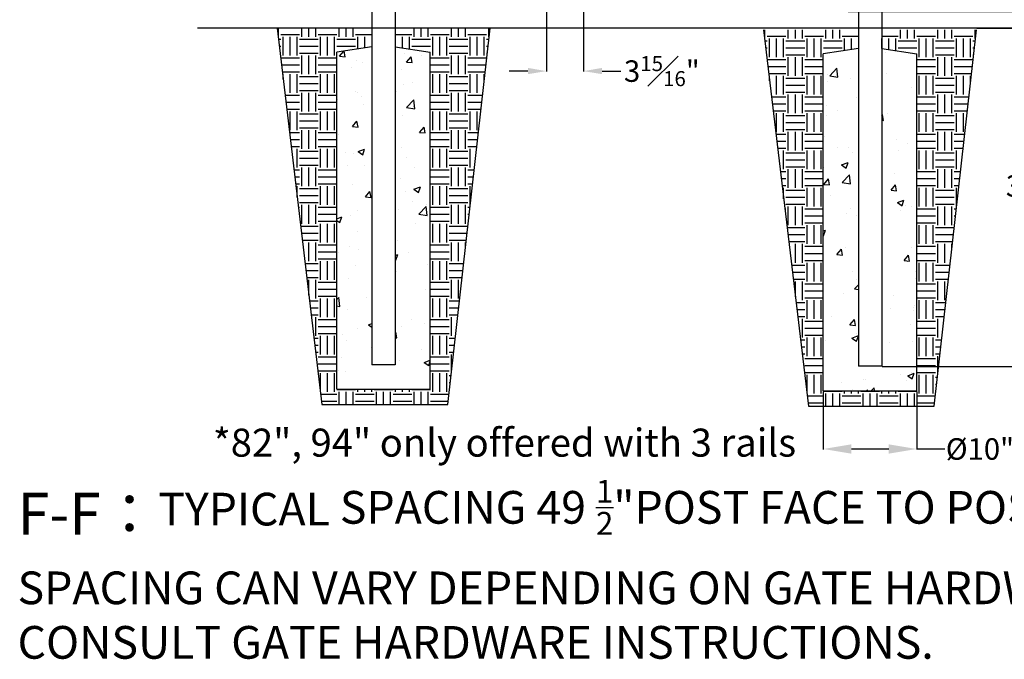
# Model space of a CAD drawing. Units: inches. Extents: x -29 to 582, y -120 to 143.
# Drawn here: x -3 to 102, y -23 to 46 of the extents above; entities that cross this region are included whole.
import ezdxf

# ---------------------------------------------------------------- set-up
doc = ezdxf.new("R2010")
doc.units = ezdxf.units.IN
doc.header["$LTSCALE"] = 0.5
doc.header["$MEASUREMENT"] = 0
doc.header["$PDMODE"] = 35
doc.styles.add('Arial', font='arial.ttf')
doc.styles.get("Standard").update_dxf_attribs({"font": 'arial.ttf'})
doc.dimstyles.new('S 1', dxfattribs={"dimtxt": 2.76, "dimasz": 0.62, "dimexe": 0.05, "dimexo": 0.05, "dimgap": 0.59, "dimtad": 0, "dimtih": 1, "dimtoh": 1, "dimdec": 8, "dimzin": 0, "dimdsep": 46, "dimlunit": 5, "dimtxsty": 'Standard', "dimcen": 0, "dimclrd": 256, "dimclre": 256, "dimclrt": 256, "dimadec": 0, "dimazin": 0, "dimtfac": 0.7, "dimtdec": 8, "dimtofl": 0, "dimtmove": 0, "dimatfit": 3, "dimfxl": 0.18, "dimfrac": 1, "dimtolj": 1, "dimtzin": 0, "dimlwd": -1, "dimlwe": -1, "dimarcsym": 0})

# ---------------------------------------------------------------- blocks, each defined once
blk = doc.blocks.new('*D37')
for p, q in [((107.03, 49.57), (107.03, 52.57)), ((107.03, 52.57), (110.03, 52.57)), ((85.16, 46.57), (107.08, 46.57)), ((98.94, 44.77), (107.08, 44.77)), ((107.03, 41.77), (107.03, 38.77))]:
    blk.add_line(p, q)
at = {"lineweight": 0}
for points in [[(106.53, 49.57), (107.53, 49.57), (107.03, 46.57)], [(106.53, 41.77), (107.53, 41.77), (107.03, 44.77)]]:
    blk.add_solid(points, dxfattribs=at)
at = {"layer": 'Defpoints', "color": 0, "lineweight": 0}
for p in [(85.11, 46.57), (107.03, 46.57), (98.89, 44.77)]:
    blk.add_point(p, dxfattribs=at)
at = {"insert": (117.46, 52.57), "char_height": 2.3, "attachment_point": 5, "style": 'Arial'}
blk.add_mtext('\\A1;2" Typical', dxfattribs=at)
blk = doc.blocks.new('*D40')
for p, q in [((98.94, 44.77), (111.17, 44.77)), ((111.12, 41.77), (111.12, 29.65)), ((111.12, 11.59), (111.12, 26.12)), ((88.8, 8.59), (111.17, 8.59))]:
    blk.add_line(p, q)
at = {"lineweight": 0}
for points in [[(110.62, 41.77), (111.62, 41.77), (111.12, 44.77)], [(110.62, 11.59), (111.62, 11.59), (111.12, 8.59)]]:
    blk.add_solid(points, dxfattribs=at)
at = {"layer": 'Defpoints', "color": 0, "lineweight": 0}
for p in [(98.89, 44.77), (88.75, 8.59), (111.12, 8.59)]:
    blk.add_point(p, dxfattribs=at)
at = {"insert": (111.12, 27.89), "char_height": 2.3, "attachment_point": 5, "style": 'Arial'}
blk.add_mtext('\\A1;36" Nominal', dxfattribs=at)
blk = doc.blocks.new('*D54')
for p, q in [((82.5, 5.91), (82.5, -0.3)), ((92.5, 5.91), (92.5, -0.3)), ((85.5, -0.25), (89.5, -0.25)), ((92.5, -0.25), (95.5, -0.25))]:
    blk.add_line(p, q)
at = {"lineweight": 0}
for points in [[(85.5, 0.25), (85.5, -0.75), (82.5, -0.25)], [(89.5, 0.25), (89.5, -0.75), (92.5, -0.25)]]:
    blk.add_solid(points, dxfattribs=at)
at = {"layer": 'Defpoints', "color": 0, "lineweight": 0}
for p in [(82.5, 5.96), (92.5, 5.96), (92.5, -0.25)]:
    blk.add_point(p, dxfattribs=at)
at = {"insert": (105.86, -0.25), "char_height": 2.3, "attachment_point": 5, "style": 'Arial'}
blk.add_mtext('\\A1;%%C10" Nominal', dxfattribs=at)
blk = doc.blocks.new('*D59')
for p, q in [((52.9, 46.72), (52.9, 40.13)), ((56.84, 46.72), (56.84, 40.13)), ((50.9, 40.18), (48.9, 40.18)), ((58.84, 40.18), (60.84, 40.18))]:
    blk.add_line(p, q)
at = {"lineweight": 0}
for points in [[(50.9, 40.52), (50.9, 39.85), (52.9, 40.18)], [(58.84, 40.52), (58.84, 39.85), (56.84, 40.18)]]:
    blk.add_solid(points, dxfattribs=at)
at = {"layer": 'Defpoints', "color": 0, "lineweight": 0}
for p in [(52.9, 46.77), (56.84, 46.77), (56.84, 40.18)]:
    blk.add_point(p, dxfattribs=at)
at = {"insert": (65.23, 40.18), "char_height": 2.3, "attachment_point": 5, "style": 'Arial'}
blk.add_mtext('\\A1;3{\\H0.700000x;\\S15#16;}"', dxfattribs=at)
blk = doc.blocks.new('*D66')
for p, q in [((88.8, 116.59), (129.14, 116.59)), ((129.09, 113.59), (129.09, 84.6)), ((129.09, 11.59), (129.09, 72.69)), ((88.8, 8.59), (129.14, 8.59))]:
    blk.add_line(p, q)
for points in [[(129.59, 113.59), (128.59, 113.59), (129.09, 116.59)], [(128.59, 11.59), (129.59, 11.59), (129.09, 8.59)]]:
    blk.add_solid(points)
at = {"layer": 'Defpoints', "color": 0}
for p in [(88.75, 116.59), (88.75, 8.59), (129.09, 8.59)]:
    blk.add_point(p, dxfattribs=at)
at = {"insert": (129.09, 78.64), "char_height": 2.3, "attachment_point": 5, "style": 'Arial'}
blk.add_mtext('\\A1;IP 2.5" x 16 ga for 84", 96", 108" Posts\\P2.5" x 14 ga for 120", 132" Posts\\P3" x 12 ga Available For All Lengths', dxfattribs=at)

msp = doc.modelspace()

# ---------------------------------------------------------------- hatches: boundary and pattern name
h = msp.add_hatch()
h.set_pattern_fill('EARTH', color=256, scale=8, style=0)
h.set_pattern_definition([(0, (-71.529, -15.8946), (2, 2), [2, -2]), (0, (-71.529, -15.1446), (2, 2), [2, -2]), (0, (-71.529, -14.3946), (2, 2), [2, -2]), (90, (-71.279, -14.1446), (-2, 2), [2, -2]), (90, (-70.529, -14.1446), (-2, 2), [2, -2]), (90, (-69.779, -14.1446), (-2, 2), [2, -2])])
h.paths.add_polyline_path([(46.85049, 44.76844), (36.71484, 44.76844), (36.71484, 42.76844), (40.46484, 42.19237), (40.46484, 6.13675), (30.46484, 6.13675), (30.46484, 42.19237), (34.21484, 42.76844), (34.21484, 44.76844), (24.07443, 44.76844), (28.86258, 4.50513), (42.32116, 4.50513)])
h = msp.add_hatch()
h.set_pattern_fill('EARTH', color=256, scale=8, style=0)
h.set_pattern_definition([(0, (-19.4917, -16.0691), (2, 2), [2, -2]), (0, (-19.4917, -15.3191), (2, 2), [2, -2]), (0, (-19.4917, -14.5691), (2, 2), [2, -2]), (90, (-19.2417, -14.3191), (-2, 2), [2, -2]), (90, (-18.4917, -14.3191), (-2, 2), [2, -2]), (90, (-17.7417, -14.3191), (-2, 2), [2, -2])])
h.paths.add_polyline_path([(92.5021, 5.96224), (82.5021, 5.96224), (82.5021, 42.01786), (86.2521, 42.59393), (86.2521, 44.59393), (76.11168, 44.59393), (80.89983, 4.33063), (94.35842, 4.33063), (98.88775, 44.59393), (88.7521, 44.59393), (88.7521, 42.59393), (92.5021, 42.01786)])
h = msp.add_hatch()
h.set_pattern_fill('AR-CONC', color=256, style=0)
h.set_pattern_definition([(50, (-71.529, -15.8946), (7.1726, -0.62752), [0.75, -8.25]), (355, (-71.529, -15.895), (-1.3875, 7.5219), [0.6, -6.6]), (100.4514, (-70.931, -15.947), (5.7851, 6.8944), [0.6374, -7.01142]), (46.184, (-71.529, -13.895), (10.6724, -1.6552), [1.125, -12.375]), (96.636, (-70.64, -14.033), (9.3466, 9.7412), [0.9561, -10.5171]), (351.184, (-71.529, -13.895), (9.3466, 9.7412), [0.9, -9.9]), (21, (-70.529, -14.3946), (5.96907, -4.0262), [0.75, -8.25]), (326, (-70.529, -14.395), (2.43315, 7.2515), [0.6, -6.6]), (71.4514, (-70.0315, -14.73), (8.40223, 3.2253), [0.6374, -7.01142]), (37.5, (-71.529, -15.8946), (0.1216, 3.32894), [0, -6.52, 0, -6.7, 0, -6.625]), (7.5, (-71.529, -15.8946), (2.6307, 3.94412), [0, -3.82, 0, -6.37, 0, -2.525]), (327.5, (-73.759, -15.8946), (5.338224, -0.22555), [0, -2.5, 0, -7.8, 0, -10.35]), (317.5, (-74.759, -15.8946), (5.83186, 1.00105), [0, -3.25, 0, -5.18, 0, -7.35])])
h.paths.add_polyline_path([(40.46484, 42.19237), (36.71484, 42.76844), (36.71484, 8.76844), (34.21484, 8.76844), (34.21484, 42.76844), (30.46484, 42.19237), (30.46484, 6.13675), (40.46484, 6.13675)])
h = msp.add_hatch()
h.set_pattern_fill('AR-CONC', color=256, style=0)
h.set_pattern_definition([(50, (-56.956, -18.9387), (7.1726, -0.62752), [0.75, -8.25]), (355, (-56.956, -18.939), (-1.3875, 7.52192), [0.6, -6.6]), (100.4514, (-56.358, -18.991), (5.7851, 6.8944), [0.6374, -7.01142]), (46.184, (-56.956, -16.939), (10.6724, -1.6552), [1.125, -12.375]), (96.6356, (-56.067, -17.077), (9.3466, 9.7412), [0.9561, -10.5171]), (351.184, (-56.956, -16.939), (9.3466, 9.7412), [0.9, -9.9]), (21, (-55.956, -17.4387), (5.96907, -4.02619), [0.75, -8.25]), (326, (-55.956, -17.439), (2.43315, 7.2515), [0.6, -6.6]), (71.4514, (-55.4586, -17.774), (8.40223, 3.2253), [0.6374, -7.01142]), (37.5, (-56.956, -18.9387), (0.1216, 3.32894), [0, -6.52, 0, -6.7, 0, -6.625]), (7.5, (-56.956, -18.9387), (2.630695, 3.94412), [0, -3.82, 0, -6.37, 0, -2.525]), (327.5, (-59.186, -18.9387), (5.338224, -0.22555), [0, -2.5, 0, -7.8, 0, -10.35]), (317.5, (-60.186, -18.9387), (5.83186, 1.00105), [0, -3.25, 0, -5.18, 0, -7.35])])
h.paths.add_polyline_path([(92.5021, 42.01786), (88.7521, 42.59393), (88.7521, 8.59393), (86.2521, 8.59393), (86.2521, 42.59393), (82.5021, 42.01786), (82.5021, 5.96224), (92.5021, 5.96224)])

# ---------------------------------------------------------------- linework, layer by layer
for p, q in [((34.21484, 92.43827), (34.21484, 8.76844)), ((36.71484, 92.43827), (36.71484, 8.76844)), ((86.2521, 53.2338), (86.2521, 8.59393)), ((88.7521, 53.2338), (88.7521, 8.59393)), ((117.09645, 44.76844), (15.55475, 44.76844)), ((24.07443, 44.76844), (28.86258, 4.50513)), ((42.32116, 4.50513), (46.85049, 44.76844)), ((76.11168, 44.59393), (80.89983, 4.33063)), ((94.35842, 4.33063), (98.88775, 44.59393)), ((34.21484, 42.76844), (30.46484, 42.19237)), ((30.46484, 6.13675), (30.46484, 42.19237)), ((36.71484, 42.76844), (40.46484, 42.19237)), ((40.46484, 6.13675), (40.46484, 42.19237)), ((86.2521, 42.59393), (82.5021, 42.01786)), ((88.7521, 42.59393), (92.5021, 42.01786)), ((82.5021, 5.96224), (82.5021, 42.01786)), ((92.5021, 5.96224), (92.5021, 42.01786)), ((36.71484, 8.76844), (34.21484, 8.76844)), ((88.7521, 8.59393), (86.2521, 8.59393)), ((30.46484, 6.13675), (40.46484, 6.13675)), ((82.5021, 5.96224), (92.5021, 5.96224)), ((28.86258, 4.50513), (42.32116, 4.50513)), ((80.89983, 4.33063), (94.35842, 4.33063))]:
    msp.add_line(p, q)

# ---------------------------------------------------------------- texts
at = {"lineweight": 20, "insert": (79.59324, -2.00758), "char_height": 3, "width": 179.4406264, "attachment_point": 9, "style": 'Arial'}
msp.add_mtext('{*82", 94" only offered with 3 rails}', dxfattribs=at)
at = {"insert": (-3.68838, -3.55347), "char_height": 4.5, "attachment_point": 1}
msp.add_mtext_dynamic_manual_height_columns('\\A1;F-F{\\fSimSun|b0|i0|c134|p2;：\\fArial|b0|i0|c0|p34;\\H0.77778x;TYPICAL SPACING 49 \\H0.7x;\\S1/2;\\H1.4286x;"POST FACE TO POST FACE .\\PSPACING CAN VARY DEPENDING ON GATE HARDWARE USED.\\PCONSULT GATE HARDWARE INSTRUCTIONS.}', width=285.4036667, gutter_width=10, heights=[0], dxfattribs=at)

# ---------------------------------------------------------------- dimensions: what is measured, and where the dimension line sits
for base, p1, text, picture, middle in [((129.0883, 8.59393), (88.7521, 116.59393), 'IP 2.5" x 16 ga for 84", 96", 108" Posts\\P2.5" x 14 ga for 120", 132" Posts\\P3" x 12 ga Available For All Lengths', '*D66', (129.0883, 78.64267)), ((111.12112, 8.59393), (98.88775, 44.76868), '36" Nominal', '*D40', (111.12112, 27.88761))]:
    dim = msp.add_linear_dim(base=base, p1=p1, p2=(88.7521, 8.59393), angle=90, text=text, dimstyle='S 1', override={"dimtxt": 2.3, "dimasz": 3, "dimdec": 4, "dimpost": '"', "dimtxsty": 'Arial', "dimtdec": 4})
    dim.commit()
    dim.dimension.update_dxf_attribs({"geometry": picture, "text_midpoint": middle, "dimtype": 160})
dim = msp.add_linear_dim(base=(107.03173, 46.57431), p1=(98.88775, 44.76939), p2=(85.1072, 46.57431), angle=90, text='2" Typical', dimstyle='S 1', override={"dimtxt": 2.3, "dimasz": 3, "dimdec": 4, "dimpost": '"', "dimtxsty": 'Arial', "dimtdec": 4})
dim.commit()
dim.dimension.update_dxf_attribs({"geometry": '*D37', "text_midpoint": (117.46055, 52.57431)})
dim = msp.add_linear_dim(base=(56.83641, 40.18465), p1=(52.89841, 46.77497), p2=(56.83641, 46.77497), dimstyle='S 1', override={"dimtxt": 2.3, "dimasz": 2, "dimdec": 4, "dimpost": '"', "dimtxsty": 'Arial', "dimtdec": 4})
dim.commit()
dim.dimension.update_dxf_attribs({"geometry": '*D59', "text_midpoint": (65.22977, 40.18465), "dimtype": 160})
at = {"color": 1}
dim = msp.add_linear_dim(base=(92.5021, -0.24906), p1=(82.5021, 5.96224), p2=(92.5021, 5.96224), text='%%C10" Nominal', dimstyle='S 1', override={"dimtxt": 2.3, "dimasz": 3, "dimdec": 4, "dimpost": '"', "dimtxsty": 'Arial', "dimtdec": 4}, dxfattribs=at)
dim.commit()
dim.dimension.update_dxf_attribs({"geometry": '*D54', "text_midpoint": (105.86004, -0.24906), "dimtype": 160})

doc.saveas('drawing.dxf')
